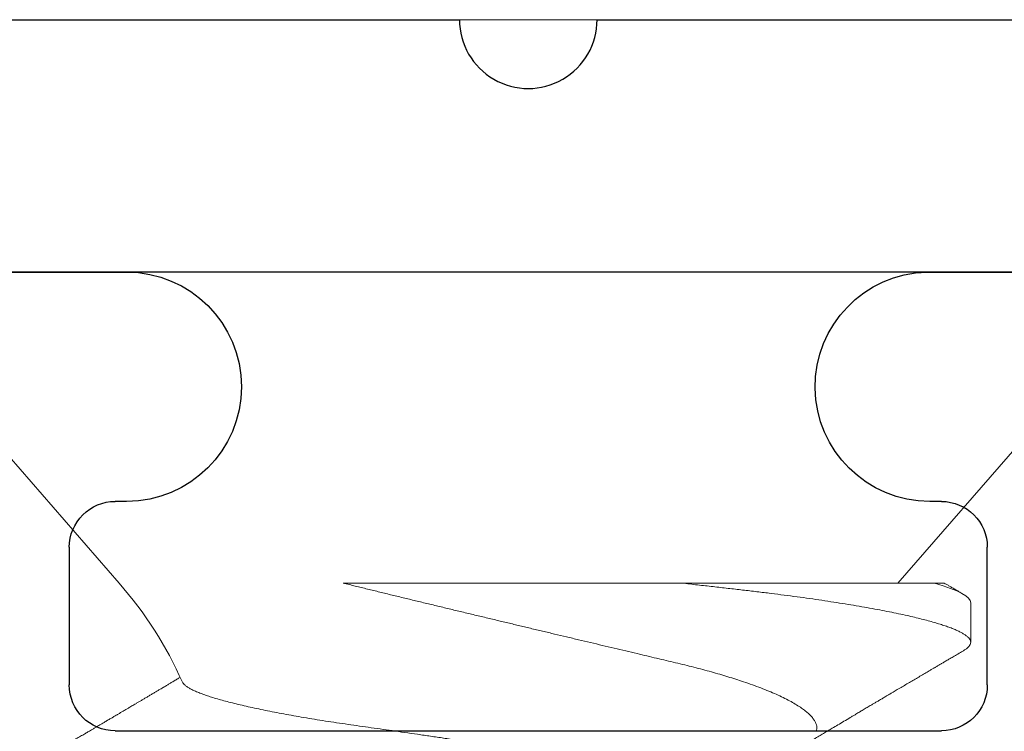
# Model space of a CAD drawing. Extents: x -29 to 246, y -106 to 89.
# Drawn here: x 18 to 19, y 65 to 65 of the extents above; entities that cross this region are included whole.
import ezdxf

# ---------------------------------------------------------------- set-up
doc = ezdxf.new("R2010")
doc.units = 0
doc.header["$MEASUREMENT"] = 0
doc.linetypes.add('SLD-Solid', pattern=[0])
doc.layers.get('0').update_dxf_attribs({"linetype": 'CONTINUOUS'})
doc.layers.add('FRAME', color=1, linetype='CONTINUOUS')

# ---------------------------------------------------------------- blocks, each defined once
blk = doc.blocks.new('3913-2_Frame_Tee_Bar_Component')
for p, q in [((-2.151999601183433, 1.542500471999404), (-2.151999601183433, 1.342500471999472)), ((-2.091999601183487, 1.355000471999404), (-2.061999601183515, 1.355000471999404)), ((-2.101999601183478, 1.342500471999472), (-2.101999601183478, 1.345000471999526)), ((-2.051999601183524, 1.345000471999413), (-2.051999601183296, 1.165000471999463)), ((-2.151992610124572, 1.16809166067452), (-2.152001050792022, 0.882621114138658)), ((-2.101999601183478, 1.165000471999349), (-2.101999601183478, 1.167500471999404)), ((-2.061999601183287, 1.155000471999472), (-2.09199960118326, 1.155000471999358))]:
    blk.add_line(p, q)
for centre, radius, start, end in [((-2.091999601183654, 1.34500047199958), 0.009999999999823928, 89.9999999990433, 180.0000000003053), ((-2.061999601183515, 1.345000471999413), 0.009999999999990905, 0, 90), ((-2.126999601183456, 1.342500471999472), 0.02499999999997726, 180, 0), ((-2.126999601183269, 1.167500471999475), 0.02499999999979075, 359.9999999998371, 178.6449690505842), ((-2.091999601183303, 1.165000471999534), 0.01000000000017565, 180.0000000010584, 270.0000000002443), ((-2.061999601183287, 1.165000471999463), 0.009999999999990905, 270, 0)]:
    blk.add_arc(centre, radius, start, end)
blk = doc.blocks.new('3913_Frame_Tee_Bar_Assembly')
blk.add_blockref('3913-2_Frame_Tee_Bar_Component', (4.5, 0))
blk = doc.blocks.new('3917_Glass_Adaptor')
for p, q in [((-0.05499999999994998, 0.6349999999646061), (-0.05499999999994998, 0.9500000000000093)), ((-1.379256787004124e-06, 0.9499999999999809), (-1.98453822264355e-08, 0.3049999801191812)), ((-0.05499999999994998, 0.3100000000000118), (-0.05499999999994998, 0.604999999964605))]:
    blk.add_line(p, q)
blk.add_arc((-0.05499999999994998, 0.6199999999646055), 0.01500000000000057, 270, 90)
blk = doc.blocks.new('8-FHP-.5')
at = {"color": 7, "linetype": 'SLD-Solid', "lineweight": 15}
for p, q in [((0.07675000000000409, 0.05301224384389513), (0, 0.1197299963416327)), ((0, 0.1197299963416327), (0, -0.1197299963416327)), ((0.07675000000000409, -0.0580092631418978), (0.07675000000000409, -0.02360062515829497)), ((0, -0.1197299963416327), (0.07675000000000409, -0.05301224384389513)), ((0.07943624999120402, -0.0629350004221152), (0.08480874975376196, -0.0629350004221152))]:
    blk.add_line(p, q, dxfattribs=at)
blk.add_arc((0.1124317246879301, 0.09405937133753639), 0.05438797899456477, 229.0000000000007, 245.9079302785709, dxfattribs=at)
for points, knots in [([(0.09973228777555221, 0.06187525378770431), (0.0996637397530975, 0.06175852902568124), (0.09952072958555647, 0.06151500883105143), (0.09929815147522447, 0.06113611711485589), (0.09907001773413526, 0.06074783127188255), (0.0988507807600385, 0.0603747761848723), (0.09865405196187993, 0.06004009849857539), (0.09848052637828175, 0.05974494582757472), (0.09831659488005329, 0.05946616074483302), (0.09815391172371335, 0.05918955354725597), (0.09798115264703, 0.05889585592915125), (0.09780275239334912, 0.05859262763500794), (0.09762190547425575, 0.0582853061363835), (0.09744805757315333, 0.0579899452711885), (0.0972976894657478, 0.05773451270978569), (0.09717945205574097, 0.05753370247558109), (0.09707657880007048, 0.05735899823021384), (0.09696182529341968, 0.05716414588876262), (0.09681170010988183, 0.05690927248335242), (0.09662798763731928, 0.05659743752393354), (0.09641822189823301, 0.05624147278048497), (0.09619180441675468, 0.05585734770048134), (0.09595747053205628, 0.05545991991120047), (0.09571708201237072, 0.05505233667020093), (0.09550565227713292, 0.05469397826773559), (0.09532952511443682, 0.05439552858503305), (0.09520037588924879, 0.05417673176224014), (0.09509484056908946, 0.05399796977269489), (0.09501042326169795, 0.05385498901999597), (0.09492839794907582, 0.05371608717210563), (0.09482154010939325, 0.05353514250882085), (0.09467535108002778, 0.05328764375089179), (0.09449456259356737, 0.05298164888297663), (0.09430211821151602, 0.05265602215787624), (0.09409230142777858, 0.05230109678230122), (0.09388075845249944, 0.05194337564655882), (0.09367341195408585, 0.05159286967095511), (0.09349421210243491, 0.05129003488364958), (0.09333326154211363, 0.05101811909803189), (0.09316566278778993, 0.05073503943286539), (0.0929818400773712, 0.05042464289560655), (0.09277197555726957, 0.0500703986740092), (0.09255264745749514, 0.0497003182730964), (0.09232336257242935, 0.04931359261011892), (0.09208919552692407, 0.04891879635401608), (0.09184790586173364, 0.04851217314758571), (0.0916050775981887, 0.04810314069759158), (0.09136813662949805, 0.04770421777959655), (0.09114976837218336, 0.04733673660639681), (0.09095569431104877, 0.04701027008287895), (0.09077367006501902, 0.04670419311416651), (0.09058137892801454, 0.0463809664005197), (0.09036229664120299, 0.046012874215549), (0.09011477240507304, 0.04559720332552786), (0.0898968235839277, 0.04523140315639296), (0.08972280826468193, 0.04493950018111548), (0.08963638102594018, 0.04479454118553861), (0.0895930909155922, 0.04472196293131958), (0.08958835960109468, 0.04471403062198931)], [0, 0, 0, 0, 0.02037091510433131, 0.04249937309789443, 0.06612990397702032, 0.08814309862684552, 0.1076165195436813, 0.1245514093251195, 0.1396672646483627, 0.1562855805930306, 0.1728427437240476, 0.1909441415983754, 0.2092290229307764, 0.2265038695494817, 0.2425206265672144, 0.2538386600243188, 0.2615747348880303, 0.2730308540947416, 0.2878696577555725, 0.3060900559568549, 0.3274973974735662, 0.3500476585073626, 0.3731912094875097, 0.3969278867470435, 0.4212571702900346, 0.4358059875049293, 0.4490782221926636, 0.4594912914496959, 0.4670454899087239, 0.4740652209308699, 0.4837671347544366, 0.4986698886209697, 0.5173236067645, 0.5372528734321377, 0.5555909784494548, 0.579370266979827, 0.5997936790626737, 0.6168756495147847, 0.6323240266520983, 0.6473445980399132, 0.6663818701009345, 0.6866113458252577, 0.7093068706899429, 0.7311209971885653, 0.7542699227021801, 0.7783853131523578, 0.8022767135921735, 0.8258533931438765, 0.8482084468584911, 0.8666061824567566, 0.8830073664441447, 0.9017988197675358, 0.9232044123456986, 0.947469325077811, 0.9746026391646121, 0.9872826399559976, 0.9986100790859824, 1, 1, 1, 1]), ([(0.1071805656515039, -0.03820502278027504), (0.1071435467574702, -0.03814558655575695), (0.1070123166373946, -0.03793488812503654), (0.1067851371466659, -0.03750150201905456), (0.10649768750649, -0.03690256013634041), (0.1062076014472666, -0.03622677833017462), (0.1059148586658409, -0.03547760576053349), (0.1056220152558822, -0.03465884531412655), (0.105332059496682, -0.03377931167436543), (0.1050461932073503, -0.03284411476495563), (0.1047642014418315, -0.03185452647005604), (0.1044841886540908, -0.03080365336050761), (0.1042046210376455, -0.02968480435781373), (0.1039267237330819, -0.02850068428891461), (0.1036503809227582, -0.02724897372529256), (0.1033781440948758, -0.0259397981744911), (0.1031141416440988, -0.02459386326650304), (0.102859401136989, -0.02321909403370626), (0.1026129123810904, -0.02181702016649467), (0.1023735697567076, -0.02036972959608363), (0.1021330847145308, -0.01887055260645809), (0.1018849223974954, -0.01732602991519627), (0.1016307528419915, -0.01573407648059799), (0.1013723037187191, -0.0141080394246984), (0.1011122755572345, -0.01246360055260709), (0.1008518367753055, -0.01080809838440189), (0.1005909860270435, -0.009141267252275043), (0.1003281138645349, -0.007452505738328341), (0.1000618629705627, -0.00573260212796356), (0.09979329399668302, -0.003987843137210234), (0.09952226525781782, -0.002216850938523862), (0.09925114378694389, -0.0004346850014513848), (0.0989820693617105, 0.001344712256937441), (0.09871614538126039, 0.00311394553402522), (0.09845318450327767, 0.004874071516454137), (0.09819202510610126, 0.006632828626592868), (0.09793123572408291, 0.00839991269792506), (0.09767194247473299, 0.01016785596716829), (0.09741402565936852, 0.01193747726405547), (0.09715984403602818, 0.01369256172729649), (0.09691311733221397, 0.01540670967237645), (0.0966747991570216, 0.01707335117124842), (0.0964439371605863, 0.01869462135560696), (0.09621962301825704, 0.02028990308612322), (0.09599733159938495, 0.02186712894969389), (0.09577016364116986, 0.02341925729383831), (0.09553679954923666, 0.02494647171904774), (0.09529958068224431, 0.02643510943397587), (0.09506015262237355, 0.02787485576529036), (0.09481961071250566, 0.02926069799029563), (0.09457792043680513, 0.03059433190729521), (0.0943342470988, 0.03188048549002076), (0.09408734583941225, 0.03312530873161279), (0.09383819596912701, 0.03432249999768544), (0.09358666438187413, 0.03547144195887597), (0.09333491552621354, 0.03656138832484146), (0.09308426435154615, 0.0375865794243424), (0.09283572823127173, 0.03854328742558266), (0.09258914378796135, 0.03943284835536076), (0.09234410720975461, 0.04025622549276875), (0.09209925764208293, 0.04101705305127723), (0.09185564847697947, 0.04171004165529268), (0.09161315822018423, 0.0423336874931266), (0.09137397458105312, 0.04288095750426635), (0.0911372564207582, 0.04335262596403311), (0.09090387447226078, 0.04374547859750066), (0.09067400412811821, 0.0440555050173117), (0.09044857611634427, 0.04428711372368355), (0.09030311714431605, 0.04436840973737333), (0.09023031548402827, 0.04440909808192828)], [0, 0, 0, 0, 0.005670116449922065, 0.02010027803176768, 0.03453044789908693, 0.04926807151637958, 0.06400569659430566, 0.0788493413078564, 0.0936929925599315, 0.1081673764743488, 0.1226417484451253, 0.1372171098048989, 0.1517924595939526, 0.1666880526081523, 0.1815836475875314, 0.1965908235330555, 0.2115979622684545, 0.2259891977242703, 0.2403803963008083, 0.2548729701380745, 0.2693657297261022, 0.284166189723684, 0.298966659850467, 0.3138711746767745, 0.3287757068260387, 0.3433298206209301, 0.3578839493858463, 0.3725360187168189, 0.3871880845499642, 0.4021481306553052, 0.4171081803450319, 0.4321744060624912, 0.4472406280162111, 0.4620338641735683, 0.4768270900817091, 0.4917234065236916, 0.5066197104723118, 0.5218425522645815, 0.5370653703386272, 0.5524017573584938, 0.5677381182125333, 0.5824665208332431, 0.5971949189051877, 0.6120270654880478, 0.6268594604827832, 0.6420032256786338, 0.6571470041074261, 0.6723938686020193, 0.6876407417242548, 0.702646988498259, 0.7176532396241082, 0.7327589577846417, 0.7478646643832624, 0.7632829163240621, 0.7787011537165718, 0.7942270828094203, 0.8097529986927977, 0.825121346647273, 0.8404897052209043, 0.8559649922115794, 0.8714402697591862, 0.8872538947681159, 0.9030675017453859, 0.9189985840326852, 0.9349296591012363, 0.951117572890177, 0.9673369552984658, 0.9836522707987492, 1, 1, 1, 1]), ([(0.07674999999999699, -0.02360062485253422), (0.07674999999999699, -0.01958576540756951), (0.07674999999999699, -0.01555560492859343), (0.07674999999999699, -0.007465638150776499), (0.07674999999999699, -0.003359007490828958), (0.07674999999999699, 0.004554875194273222), (0.07674999999999699, 0.008383299483952555), (0.07674999999999699, 0.01577865105561216), (0.07675000000000409, 0.01929465698150068), (0.07675000000000409, 0.02251717695763489)], [0, 0, 0, 0, 0.25, 0.25, 0.5, 0.5, 0.75, 0.75, 1, 1, 1, 1]), ([(0.07674999999999699, 0.02251717647907014), (0.07688568595405343, 0.02196620188733789), (0.07715708207719274, 0.02086415437473477), (0.07756501096765334, 0.01919917711235541), (0.07797430246975523, 0.01752315735201648), (0.07838488319696069, 0.01583629300425571), (0.0787965413886127, 0.01414007701693265), (0.07921118420780715, 0.01242704103709968), (0.07962860157018525, 0.01069844036889833), (0.08004852500715742, 0.008955678673814305), (0.08046876979744866, 0.007208189528356002), (0.08088905241677935, 0.00545750532550926), (0.08130905332124883, 0.003705237851121979), (0.08172069031532203, 0.00198543408511398), (0.08212373826886932, 0.0002994447244617504), (0.08251801385821977, -0.00135166039032697), (0.08291087811124953, -0.002998505638558413), (0.08330198735209393, -0.004639489559068011), (0.08369097899857536, -0.006272979641479992), (0.08407981033642642, -0.007907090703056951), (0.08446800569375768, -0.009539749051796775), (0.08485505943920657, -0.01116877296381347), (0.08523845608894476, -0.01278352273861572), (0.08561772290931913, -0.0143819361239963), (0.08599238505423301, -0.01596197733962867), (0.08634574745259727, -0.01745317158467685), (0.08667826865453065, -0.01885723265108652), (0.08699052871457269, -0.02017655520454298), (0.08729797780660675, -0.0214760597093715), (0.08759999529550555, -0.02275419240650933), (0.08790089690312186, -0.02400736926021807), (0.08820828609830755, -0.02523978984815756), (0.08852472005437306, -0.02644752088080793), (0.08884756588784626, -0.02762938509589219), (0.08917526646919782, -0.02877647229426827), (0.08950731065980477, -0.02988700714898584), (0.08984336053981679, -0.03095934487019747), (0.09021005523351278, -0.03207422954818639), (0.09060760883152597, -0.03321640408016435), (0.09103694614660185, -0.03437143135768395), (0.09146883214286561, -0.03545473642553532), (0.0919058053438846, -0.03647171273037486), (0.09234594245060634, -0.03741537992925714), (0.09278947456260767, -0.03828409700618352), (0.09323207410897538, -0.03906771872588877), (0.09366221930517327, -0.03974723415522874), (0.0940780954913194, -0.0403261352801394), (0.094480227806649, -0.04081183614498229), (0.09487823307824783, -0.04121679315402105), (0.0952742847927226, -0.04154206390749948), (0.09566646460726957, -0.04178272115201764), (0.09605475247838058, -0.04193819289481837), (0.09643546408196357, -0.04199742878064683), (0.096728535781196, -0.04198914738948645), (0.09689508447217321, -0.04193018818106964), (0.0969397134207668, -0.04191438927283286)], [0, 0, 0, 0, 0.01823861323717747, 0.03648048140831661, 0.05471896595251934, 0.07308083726987813, 0.09144620367064643, 0.1098079469503264, 0.1285743529128405, 0.1473446731584331, 0.1661109433901194, 0.185024841575123, 0.2039429210599382, 0.2228566735343326, 0.2408655441865481, 0.2588781897660971, 0.2768869333651899, 0.2950379521201939, 0.3131930080113468, 0.331343880743972, 0.3499646287745687, 0.3685899102969256, 0.3872104853937217, 0.4060034145498189, 0.4248012432083572, 0.4435939915857627, 0.4600762349181304, 0.4765619513105118, 0.4930440861044746, 0.509661467337015, 0.5262826286669786, 0.5428989321691312, 0.559993594353879, 0.5770932879319953, 0.5941880300427462, 0.6114654903436538, 0.6287480460748155, 0.6460255434691403, 0.6676292109610381, 0.6892328855501165, 0.710997298197091, 0.7327616962686858, 0.7550359799687304, 0.7773102419775851, 0.7997620845306163, 0.8222138827763488, 0.8430546036443323, 0.863895278021934, 0.8848847730519747, 0.9058742187148736, 0.9273412192762654, 0.9488081512197188, 0.9704441774340744, 0.9920801221644714, 1, 1, 1, 1]), ([(0.07674999999999699, -0.02360062515829497), (0.07683187787827706, -0.02431992248467907), (0.07699497377322473, -0.02575272025181619), (0.07723353515910958, -0.02784951539597103), (0.0774665665394707, -0.02989362835101872), (0.0776922610027313, -0.03188847604171485), (0.07792113969094316, -0.03384359851885677), (0.0781519543038911, -0.03572974674001728), (0.07838390457425959, -0.03754881863092407), (0.078616492570319, -0.03929913443910493), (0.07885387190806625, -0.04101219061986683), (0.07909568331471917, -0.04268392787851383), (0.07934044711350907, -0.04430322141176646), (0.07958769812042732, -0.04586697780278826), (0.07983695978337835, -0.04737233775496463), (0.08008886370190282, -0.0488226112258161), (0.0803429481232385, -0.05021446883695546), (0.0805987352819102, -0.05154475641380429), (0.08085573806022239, -0.05281053800661084), (0.08110630165636934, -0.05397580918857159), (0.08134991520691415, -0.05504477935842544), (0.08158616870304058, -0.05602209442291439), (0.08182183496670348, -0.05693768142050715), (0.08205653555155124, -0.05779025571759178), (0.08228988955954009, -0.05857874108589556), (0.08252153192785983, -0.05930226201957112), (0.08275109847283346, -0.05996020538684377), (0.08297824230340467, -0.06055211946637939), (0.08320262594840955, -0.06107780257899265), (0.08342392633713303, -0.06153728152575866), (0.08364183759775301, -0.06193076372765915), (0.08386868787938084, -0.06227798009287255), (0.08410347771817328, -0.06256563958253025), (0.08434490089162949, -0.06277989508502912), (0.08458037884315672, -0.06290695229100152), (0.084803111878756, -0.06294790017470575), (0.08501990143884797, -0.0629110541408835), (0.08523720817170499, -0.06280206873216798), (0.08545958197336745, -0.0626199516560888), (0.08568735754533918, -0.06235696819983616), (0.08586883915648258, -0.06210566224631009), (0.08597528699910129, -0.06191605112574905), (0.08600316325978952, -0.06186639630048774)], [0, 0, 0, 0, 0.02710454097878282, 0.0539906438805108, 0.08064258525359233, 0.1070570455100439, 0.133566114324259, 0.1603179979459835, 0.1857501484447607, 0.2113712647877756, 0.2371671961872501, 0.2631231505927687, 0.2892237754603865, 0.3151097369245152, 0.3411052126471265, 0.3671939452337849, 0.3933592425940741, 0.4195842325462087, 0.44585173954741, 0.4721443458594395, 0.4962533279677955, 0.5203553037435653, 0.5444368505005082, 0.5684845731310363, 0.5924852650181224, 0.6164257400058105, 0.6402932231682027, 0.6640749580714295, 0.6877585895956895, 0.7113321388440397, 0.7347838716598645, 0.7581024546048177, 0.7853989317105353, 0.812478343921286, 0.8393245277038848, 0.8659222826163926, 0.8905331517373871, 0.9153578240347384, 0.9403843173054077, 0.9655999630281138, 0.9909914153777332, 1, 1, 1, 1]), ([(0.08600264352439524, -0.06187537338838922), (0.08614041205532885, -0.06164079313087711), (0.08640205767180476, -0.06119528575941047), (0.08677386085490468, -0.06056253383536614), (0.08710409273314212, -0.06000070984852357), (0.08739276418649666, -0.05950975508078216), (0.08763986419732817, -0.05908961409296865), (0.0878330364604949, -0.05876125415967692), (0.08797833174946845, -0.05851431993424683), (0.08808940680297894, -0.0583255640663225), (0.08818057950601599, -0.0581706528867727), (0.08826239979511286, -0.05803164402031769), (0.08834032285680848, -0.0578992669518783), (0.08843152265905019, -0.05774435092835972), (0.0885378160740018, -0.05756381549092282), (0.088655627640847, -0.05736374042781733), (0.08886003640932927, -0.05701666225418478), (0.08915672297992216, -0.05651303412146547), (0.0896624485152131, -0.05565497476892745), (0.09029924315243676, -0.05457532178219537), (0.09087318216161577, -0.05360323136254408), (0.09125547412421042, -0.05295620665349077), (0.0914334894121609, -0.05265499412938368), (0.09158113072047058, -0.05240524584824868), (0.0917078190548608, -0.05219098226355356), (0.09183665736817659, -0.05197311731173215), (0.09199085567347254, -0.05171243324319619), (0.092192309006208, -0.05137193877347102), (0.09243044969197456, -0.05096960311978194), (0.09268568548862532, -0.05053854658002876), (0.0929301173061674, -0.05012593700367063), (0.09315482351912863, -0.04974676325777239), (0.09334960270874149, -0.04941821363807719), (0.09352284964212743, -0.04912609070582619), (0.09368319841243533, -0.04885578657793133), (0.09384927896698514, -0.04857590248934684), (0.09401303125568461, -0.04830003455963094), (0.09416217910968783, -0.04804884640164175), (0.09430215748500359, -0.04781316201817276), (0.09445197566742536, -0.04756098277540843), (0.0946333087599669, -0.04725584939107819), (0.09484016806369056, -0.04690790512397314), (0.09515783191618965, -0.04637382968626014), (0.09556756809433864, -0.04568549317953341), (0.0960551883501779, -0.04486723957926131), (0.09649125312461138, -0.04413631596320045), (0.09688056845919846, -0.04348438893930506), (0.09724459165548183, -0.0428754028111058), (0.09761306029999162, -0.04225949848306243), (0.09786399527696688, -0.04184065080146127), (0.09798868895677515, -0.04163251856205363)], [0, 0, 0, 0, 0.03469399587743723, 0.0658897345976711, 0.0935906304615718, 0.1177990030292619, 0.1385170595751372, 0.1557463912275094, 0.1663799820419983, 0.175052730607818, 0.1836749383509365, 0.1893016744300946, 0.1956219368417938, 0.2032635455064281, 0.2122262217342536, 0.2223384548228302, 0.232872483029259, 0.2635926163902927, 0.2968791906429318, 0.3598874319714932, 0.4234365653582882, 0.4408336330413014, 0.4557219939396328, 0.4680538258526505, 0.4778303845280851, 0.4874636690604553, 0.5003309956872225, 0.516453967893434, 0.5379149236317713, 0.5599511363747446, 0.580335894582127, 0.5990706369686492, 0.6161564039153052, 0.6290419389885581, 0.6423806354236231, 0.6562344199318224, 0.6705438730165776, 0.6832911149709427, 0.6934877925585554, 0.7055003410410561, 0.7206972261757093, 0.7387517573882638, 0.7571198661869057, 0.7999399875008107, 0.8409047137795523, 0.878586410367402, 0.908477220719099, 0.9377364510853293, 0.9690602277672166, 1, 1, 1, 1]), ([(0.07674999999999699, -0.05932818097760162), (0.07674999999999699, -0.05932743128396112), (0.07674999999999699, -0.05932564333906498), (0.07674999999999699, -0.05923327092931174), (0.07674999999999699, -0.05905989957898328), (0.07674999999999699, -0.05879552007600353), (0.07674999999999699, -0.05845484827135294), (0.07674999999999699, -0.05815775867459649), (0.07674999999999699, -0.05800926314186938)], [0, 0, 0, 0, 0.1215744886399698, 0.2899430874165826, 0.4673983598881306, 0.644971608621725, 0.822544677829612, 0.9999999999999999, 0.9999999999999999, 0.9999999999999999, 0.9999999999999999]), ([(0.07674661281065909, -0.05933017197750701), (0.07674881466066097, -0.05933391476845884), (0.07680274402518705, -0.05942558601634573), (0.07692069538384061, -0.05962619670891911), (0.07711295458212675, -0.05995317039820236), (0.07734242078861797, -0.06034353737602771), (0.07760922488401434, -0.06079752016709961), (0.07791335001357425, -0.06131516898902589), (0.07812850149797157, -0.06168150784999682), (0.07824230950154742, -0.06187528896435879)], [0, 0, 0, 0, 0.00441285813730473, 0.1080830370857662, 0.236491122921629, 0.3898742297709165, 0.5682430006401077, 0.7716148588712735, 0.9999999999999999, 0.9999999999999999, 0.9999999999999999, 0.9999999999999999])]:
    blk.add_open_spline(points, degree=3, knots=knots, dxfattribs=at)
blk.add_open_spline([(0.07674999999996146, -0.05800926239281523), (0.07771845995591775, -0.0613352028969274), (0.07864443072817551, -0.0629349996068953), (0.07943624998328858, -0.06293499960678162)], degree=3, dxfattribs=at)

msp = doc.modelspace()

# ---------------------------------------------------------------- block references
at = {"xscale": -1.600000000000006, "yscale": 1.600000000000006, "zscale": 1.600000000000006, "rotation": 90}
msp.add_blockref('8-FHP-.5', (18.43422573870262, 65.06324941211727), dxfattribs=at)
at = {"layer": 'FRAME', "xscale": -1, "rotation": 90}
msp.add_blockref('3913_Frame_Tee_Bar_Assembly', (19.69353609408071, 67.35624983301005), dxfattribs=at)
at = {"layer": 'FRAME', "rotation": 270}
msp.add_blockref('3917_Glass_Adaptor', (17.81853562211678, 65.0082494341933), dxfattribs=at)

doc.saveas('drawing.dxf')
